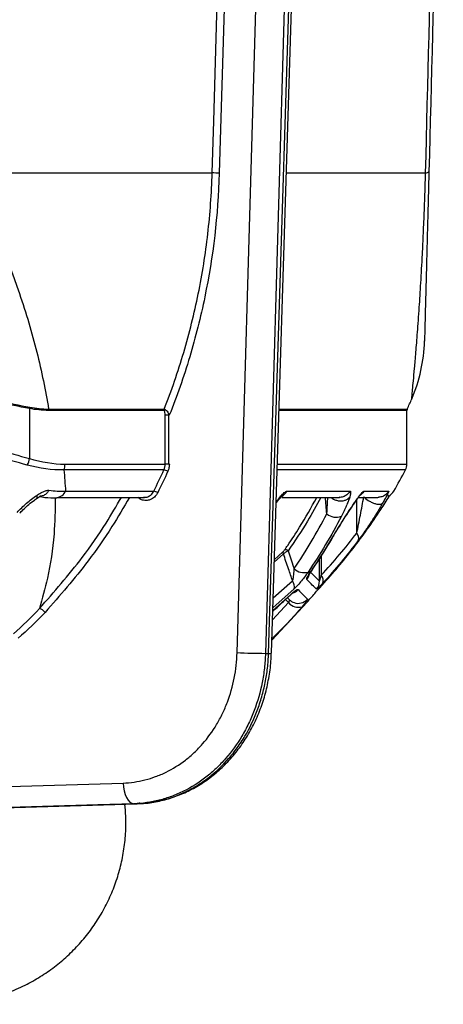
# Model space of a CAD drawing. Units: millimetres. Extents: x 329 to 1859, y 115 to 1321.
# Drawn here: x 1749 to 1790, y 115 to 210 of the extents above; entities that cross this region are included whole.
import ezdxf

# ---------------------------------------------------------------- set-up
doc = ezdxf.new("R2010")
doc.units = ezdxf.units.MM
doc.header["$LTSCALE"] = 5

msp = doc.modelspace()

# ---------------------------------------------------------------- linework, layer by layer
at = {"color": 7, "linetype": 'Continuous', "lineweight": 25}
for p, q in [((1773.346, 356.728), (1768.617, 194.739)), ((1770.339, 148.595), (1776.417, 356.637)), ((1779.142, 356.572), (1773.063, 148.53)), ((1773.362, 148.53), (1779.867, 356.572)), ((1773.63, 148.537), (1780.135, 356.579)), ((1744.428, 194.756), (1767.941, 194.756)), ((1750.368, 172.084), (1750.368, 167.271)), ((1763.31, 171.909), (1752.188, 171.909)), ((1752.21, 172.033), (1763.333, 172.033)), ((1786.671, 166.741), (1786.671, 171.909)), ((1763.298, 166.183), (1753.677, 166.183)), ((1753.787, 166.741), (1763.417, 166.741)), ((1753.836, 164.14), (1762.326, 164.14)), ((1775.136, 164.14), (1781.2, 164.14)), ((1782.532, 164.14), (1784.915, 164.14)), ((1752.997, 163.537), (1761.42, 163.537)), ((1774.638, 163.537), (1780.186, 163.537)), ((1782.086, 163.537), (1783.878, 163.537)), ((1784.901, 163.733), (1784.801, 163.67)), ((1778.259, 155.483), (1778.259, 157.624)), ((1774.913, 153.643), (1775.403, 154.102)), ((1775.366, 153.69), (1775.177, 153.879)), ((1773.67, 149.795), (1777.08, 153.465)), ((1719.337, 134.845), (1759.372, 136.053))]:
    msp.add_line(p, q, dxfattribs=at)
at = {"color": 8, "linetype": 'Continuous', "lineweight": 25}
for p, q in [((1775.075, 194.756), (1788.464, 194.756)), ((1786.671, 171.909), (1774.361, 171.909)), ((1774.365, 172.033), (1786.698, 172.033)), ((1786.534, 166.183), (1774.182, 166.183)), ((1774.199, 166.741), (1786.671, 166.741)), ((1781.571, 162.921), (1781.597, 162.975)), ((1781.84, 160.092), (1781.84, 163.298)), ((1773.912, 157.544), (1774.75, 158.301)), ((1774.79, 158.109), (1773.904, 157.307)), ((1778.434, 157.908), (1778.434, 156.046)), ((1773.797, 153.86), (1775.671, 155.507)), ((1775.816, 154.726), (1773.767, 152.905)), ((1773.758, 152.637), (1775.477, 154.167)), ((1775.291, 153.411), (1774.989, 153.714)), ((1775.416, 154.086), (1775.477, 154.167)), ((1773.731, 151.758), (1775.291, 153.411))]:
    msp.add_line(p, q, dxfattribs=at)
at = {"color": 7, "linetype": 'Continuous', "lineweight": 25, "flags": 128}
for points in [[(1767.941, 194.756), (1767.97, 195.755), (1768.086, 199.753), (1768.553, 215.743), (1770.42, 279.704), (1772.669, 356.738)], [(1773.063, 148.53), (1773.213, 148.53), (1773.362, 148.53)], [(1759.372, 136.053), (1759.4, 135.664), (1759.465, 135.29), (1759.565, 134.945), (1759.695, 134.643), (1759.852, 134.395), (1760.027, 134.21), (1760.216, 134.097), (1760.41, 134.058)], [(1760.41, 134.058), (1756.94, 133.954), (1743.059, 133.535), (1720.375, 132.85)], [(1720.867, 132.85), (1724.322, 132.955), (1738.144, 133.374), (1760.73, 134.058)], [(1760.73, 134.058), (1760.57, 134.058), (1760.41, 134.058)]]:
    msp.add_lwpolyline(points, dxfattribs=at)
at = {"color": 8, "linetype": 'Continuous', "lineweight": 25, "flags": 128}
for points in [[(1779.622, 159.839), (1779.604, 159.811), (1779.55, 159.754)], [(1777.617, 156.64), (1777.605, 156.623), (1777.546, 156.565)], [(1760.969, 134.116), (1760.925, 134.097), (1760.73, 134.058)]]:
    msp.add_lwpolyline(points, dxfattribs=at)
at = {"color": 7, "linetype": 'Continuous', "lineweight": 25}
for centre, radius, start, end in [((1767.809, 175.314), 19.443, 87.61777, 89.61281), ((1788.478, 195.179), 0.423, 267.99851, 316.34932), ((1773.362, 178.96), 15, 336.68766, 358.5), ((1732.071, 196.85), 60, 335.56779, 336.60331), ((1750.751, 172.057), 0.384, 155.15934, 175.89996), ((1752.557, 171.91), 0.369, 160.47945, 180.13089), ((1763.653, 171.909), 0.343, 158.87559, 180.09907), ((1786.971, 171.909), 0.3, 155.56779, 180), ((1763.808, 51.772), 119.667, 89.99501, 90.18956), ((1748.828, 167.448), 1.55, 329.00166, 353.44805), ((1752.34, 166.736), 1.447, 337.54913, 0.18437), ((1763.17, 165.254), 0.938, 57.44179, 82.15248), ((1763.813, 47.084), 119.657, 89.995, 90.18957), ((1732.071, 194.75), 61.5, 330.15025, 332.32245), ((1785.471, 166.741), 1.2, 332.32245, 0), ((1762.198, 163.277), 0.872, 54.94278, 81.51098), ((1784.371, 164.737), 1.2, 296.87177, 330.15025), ((1779.857, 163.062), 1.429, 231.11201, 291.19897), ((1781.331, 159.614), 0.698, 342.30937, 43.21826), ((1774.967, 158.246), 0.224, 165.58713, 217.75159), ((1774.999, 158.165), 0.334, 44.66376, 106.35587), ((1776.763, 157.629), 1.335, 225.21661, 287.60777), ((1776.121, 156.418), 1.205, 319.92802, 359.39764), ((1774.968, 154.973), 0.883, 343.75373, 37.2041), ((1777.057, 155.487), 1.202, 319.19034, 359.8171), ((1777.852, 155.544), 0.768, 339.5352, 40.79582), ((1776.21, 154.534), 1.194, 225.00425, 250.75751), ((1751.115, 151.935), 0.932, 35.39841, 76.33197), ((1776.219, 154.142), 1.182, 218.22529, 288.429), ((1773.544, 225.306), 76.777, 267.60722, 269.64105)]:
    msp.add_arc(centre, radius, start, end, dxfattribs=at)
at = {"color": 8, "linetype": 'Continuous', "lineweight": 25}
for centre, radius, start, end in [((1752.957, 164.478), 0.942, 272.28135, 338.95419), ((1775.288, 155.465), 1.209, 287.99084, 318.80642), ((1776.211, 154.541), 1.2, 250.80226, 318.05174), ((1773.456, 150.002), 1.475, 266.34435, 276.77388)]:
    msp.add_arc(centre, radius, start, end, dxfattribs=at)
at = {"color": 7, "linetype": 'Continuous', "lineweight": 25}
for centre, major_axis, ratio in [((1623.171, -1339.362), (-81.215, 75080.449), 0.00189), ((1623.321, -1339.362), (-81.364, 75080.449), 0.001893)]:
    msp.add_ellipse(centre, major_axis=major_axis, ratio=ratio, start_param=4.732448, end_param=4.732511, dxfattribs=at)
at = {"color": 8, "linetype": 'Continuous', "lineweight": 25}
msp.add_ellipse((1623.348, 231.819), major_axis=(-68.376, 421.349), ratio=0.341999, start_param=4.490611, end_param=4.494424, dxfattribs=at)
at = {"color": 7, "linetype": 'Continuous', "lineweight": 25}
for points in [[(1788.464, 194.756), (1788.91, 212.344), (1789.357, 229.933), (1789.805, 247.523)], [(1790.166, 247.654), (1789.706, 230.064), (1789.245, 212.475), (1788.785, 194.887)], [(1752.188, 171.909), (1751.586, 171.909), (1750.98, 171.972), (1750.368, 172.084)], [(1750.403, 172.218), (1751.01, 172.103), (1751.612, 172.037), (1752.21, 172.033)], [(1750.368, 167.271), (1751.523, 166.937), (1752.662, 166.741), (1753.787, 166.741)], [(1753.677, 166.183), (1752.52, 166.156), (1751.347, 166.331), (1750.157, 166.649)], [(1753.677, 166.183), (1753.744, 165.494), (1753.797, 164.813), (1753.836, 164.14)], [(1762.326, 164.14), (1762.662, 164.814), (1762.985, 165.495), (1763.298, 166.183)], [(1763.675, 166.045), (1763.361, 165.353), (1763.035, 164.668), (1762.699, 163.991)], [(1752.248, 164.219), (1752.782, 164.156), (1753.311, 164.127), (1753.836, 164.14)], [(1775.822, 156.682), (1776.969, 158.369), (1778.015, 160.125), (1778.96, 161.949)], [(1780.374, 161.729), (1779.408, 159.87), (1778.338, 158.077), (1777.166, 156.357)], [(1777.546, 156.565), (1778.25, 157.602), (1778.918, 158.665), (1779.55, 159.754)], [(1778.434, 156.046), (1779.63, 157.341), (1780.766, 158.69), (1781.84, 160.092)], [(1781.996, 159.402), (1780.917, 157.972), (1779.775, 156.597), (1778.572, 155.276)], [(1777.326, 156.406), (1777.727, 156.009), (1778.037, 155.702), (1778.259, 155.483)], [(1777.967, 154.702), (1777.747, 154.925), (1777.44, 155.238), (1777.043, 155.643)], [(1776.198, 154.668), (1776.587, 154.269), (1776.888, 153.96), (1777.104, 153.738)], [(1775.291, 153.411), (1775.372, 153.549), (1775.398, 153.658), (1775.366, 153.69)], [(1748.827, 150.422), (1749.7, 151.175), (1750.537, 151.983), (1751.335, 152.841)], [(1751.875, 152.475), (1751.045, 151.588), (1750.178, 150.759), (1749.275, 149.987)]]:
    msp.add_open_spline(points, degree=3, dxfattribs=at)
for points, knots in [([(1744.428, 194.756), (1746.461, 190.831), (1748.108, 186.959), (1750.048, 181.26), (1750.605, 179.379), (1751.309, 176.589), (1751.521, 175.663), (1751.901, 173.828), (1752.067, 172.924), (1752.21, 172.033)], [0, 0, 0, 0, 0.5, 0.5, 0.75, 0.75, 0.875, 0.875, 1, 1, 1, 1]), ([(1763.333, 172.033), (1764.031, 173.806), (1764.658, 175.633), (1765.753, 179.347), (1766.22, 181.228), (1766.991, 185.03), (1767.296, 186.952), (1767.743, 190.84), (1767.883, 192.795), (1767.941, 194.756)], [0, 0, 0, 0, 0.25, 0.25, 0.5, 0.5, 0.75, 0.75, 1, 1, 1, 1]), ([(1768.617, 194.739), (1768.499, 190.688), (1768.033, 186.718), (1766.832, 180.884), (1766.348, 178.959), (1765.493, 176.102), (1765.185, 175.153), (1764.53, 173.276), (1764.183, 172.351), (1763.818, 171.439)], [0, 0, 0, 0, 0.5, 0.5, 0.75, 0.75, 0.875, 0.875, 1, 1, 1, 1]), ([(1788.785, 194.887), (1788.773, 194.436), (1788.749, 193.525), (1788.711, 192.065), (1788.671, 190.533), (1788.624, 188.744), (1788.576, 186.908), (1788.526, 185.022), (1788.482, 183.341), (1788.445, 181.904), (1788.415, 180.76), (1788.391, 179.874), (1788.374, 179.216), (1788.362, 178.757), (1788.356, 178.533), (1788.358, 178.587), (1788.358, 178.595)], [0, 0, 0, 0, 0.035294, 0.071333, 0.117908, 0.165661, 0.237213, 0.310698, 0.399703, 0.490045, 0.579996, 0.670556, 0.762642, 0.855125, 0.976386, 1, 1, 1, 1]), ([(1750.368, 172.084), (1749.384, 172.265), (1748.344, 172.476), (1746.185, 172.953), (1745.063, 173.219), (1741.581, 174.105), (1739.102, 174.81), (1736.47, 175.638)], [0, 0, 0, 0, 0.25, 0.25, 0.5, 0.5, 1, 1, 1, 1]), ([(1736.542, 175.814), (1739.168, 174.98), (1741.64, 174.269), (1745.113, 173.374), (1746.231, 173.104), (1748.385, 172.619), (1749.422, 172.404), (1750.403, 172.218)], [0, 0, 0, 0, 0.5, 0.5, 0.75, 0.75, 1, 1, 1, 1]), ([(1736.47, 171.626), (1739.113, 170.7), (1741.596, 169.889), (1746.237, 168.454), (1748.395, 167.831), (1750.368, 167.271)], [0, 0, 0, 0, 0.5, 0.5, 1, 1, 1, 1]), ([(1763.412, 171.438), (1763.411, 171.53), (1763.406, 171.619), (1763.387, 171.751), (1763.378, 171.793), (1763.359, 171.851), (1763.352, 171.869), (1763.334, 171.899), (1763.322, 171.909), (1763.31, 171.909)], [0, 0, 0, 0, 0.5, 0.5, 0.75, 0.75, 0.875, 0.875, 1, 1, 1, 1]), ([(1763.333, 172.033), (1763.373, 172.033), (1763.42, 172.01), (1763.513, 171.936), (1763.56, 171.885), (1763.69, 171.714), (1763.764, 171.577), (1763.818, 171.439)], [0, 0, 0, 0, 0.25, 0.25, 0.5, 0.5, 1, 1, 1, 1]), ([(1750.157, 166.649), (1748.168, 167.181), (1745.991, 167.778), (1742.475, 168.822), (1741.261, 169.194), (1738.749, 169.993), (1737.448, 170.421), (1736.12, 170.873)], [0, 0, 0, 0, 0.5, 0.5, 0.75, 0.75, 1, 1, 1, 1]), ([(1763.298, 166.183), (1763.337, 166.27), (1763.367, 166.359), (1763.407, 166.546), (1763.417, 166.643), (1763.417, 166.741)], [0, 0, 0, 0, 0.5, 0.5, 1, 1, 1, 1]), ([(1763.823, 166.741), (1763.823, 166.62), (1763.81, 166.498), (1763.761, 166.265), (1763.724, 166.152), (1763.675, 166.045)], [0, 0, 0, 0, 0.5, 0.5, 1, 1, 1, 1]), ([(1751.079, 163.734), (1751.129, 163.767), (1751.227, 163.831), (1751.426, 163.951), (1751.627, 164.058), (1751.827, 164.144), (1751.978, 164.193), (1752.121, 164.224), (1752.206, 164.22), (1752.248, 164.219)], [0, 0, 0, 0, 0.123297, 0.240183, 0.486212, 0.617609, 0.740695, 0.874963, 1, 1, 1, 1]), ([(1761.342, 163.554), (1761.426, 163.548), (1761.628, 163.533), (1761.933, 163.669), (1762.182, 163.886), (1762.286, 164.069), (1762.326, 164.14)], [0, 0, 0, 0, 0.214459, 0.513938, 0.813374, 1, 1, 1, 1]), ([(1781.2, 164.14), (1781.126, 164.032), (1780.977, 163.816), (1780.642, 163.617), (1780.365, 163.525), (1780.213, 163.544), (1780.187, 163.547)], [0, 0, 0, 0, 0.312116, 0.624231, 0.936347, 1, 1, 1, 1]), ([(1781.2, 164.14), (1781.206, 164.139), (1781.219, 164.137), (1781.234, 164.126), (1781.246, 164.108), (1781.256, 164.076), (1781.26, 164.024), (1781.253, 163.924), (1781.23, 163.803), (1781.196, 163.671), (1781.175, 163.601), (1781.165, 163.565)], [0, 0, 0, 0, 0.061068, 0.124201, 0.189837, 0.258368, 0.380908, 0.512539, 0.759041, 0.875778, 1, 1, 1, 1]), ([(1781.597, 162.975), (1781.636, 163.034), (1781.717, 163.152), (1781.884, 163.392), (1782.055, 163.629), (1782.226, 163.85), (1782.352, 164.001), (1782.444, 164.093), (1782.494, 164.128), (1782.518, 164.138), (1782.527, 164.139), (1782.532, 164.14)], [0, 0, 0, 0, 0.108228, 0.219756, 0.457753, 0.587516, 0.722714, 0.861034, 0.93052, 0.965449, 1, 1, 1, 1]), ([(1784.915, 164.14), (1784.917, 164.139), (1784.92, 164.138), (1784.921, 164.128), (1784.914, 164.093), (1784.877, 164.001), (1784.805, 163.85), (1784.693, 163.628), (1784.566, 163.391), (1784.433, 163.151), (1784.366, 163.033), (1784.333, 162.975)], [0, 0, 0, 0, 0.03453, 0.069486, 0.138978, 0.27731, 0.412517, 0.542284, 0.780269, 0.891785, 1, 1, 1, 1]), ([(1749.176, 162.08), (1749.319, 162.237), (1749.469, 162.39), (1749.774, 162.686), (1749.93, 162.829), (1750.408, 163.246), (1750.741, 163.509), (1751.079, 163.734)], [0, 0, 0, 0, 0.25, 0.25, 0.5, 0.5, 1, 1, 1, 1]), ([(1749.433, 162.006), (1749.535, 162.119), (1749.809, 162.422), (1750.29, 162.853), (1750.726, 163.209), (1750.955, 163.356), (1751.011, 163.391)], [0, 0, 0, 0, 0.215708, 0.57838, 0.897679, 1, 1, 1, 1]), ([(1751.013, 163.398), (1751.078, 163.44), (1751.201, 163.52), (1751.32, 163.587), (1751.36, 163.619), (1751.378, 163.633), (1751.369, 163.637), (1751.369, 163.637)], [0, 0, 0, 0, 0.357367, 0.681557, 0.839158, 0.999903, 1, 1, 1, 1]), ([(1751.289, 163.633), (1751.48, 163.599), (1752.047, 163.498), (1752.617, 163.495), (1752.995, 163.494)], [0, 0, 0, 0, 0.33639, 1, 1, 1, 1]), ([(1774.082, 162.972), (1774.146, 163.058), (1774.282, 163.24), (1774.439, 163.431), (1774.525, 163.528), (1774.548, 163.556), (1774.558, 163.569), (1774.552, 163.569), (1774.551, 163.569)], [0, 0, 0, 0, 0.3449937, 0.7295896, 0.8106598, 0.8942167, 0.9854381, 1, 1, 1, 1]), ([(1779.55, 159.754), (1779.695, 160.005), (1779.853, 160.266), (1780.184, 160.801), (1780.357, 161.077), (1780.705, 161.623), (1780.881, 161.896), (1781.237, 162.44), (1781.418, 162.713), (1781.597, 162.975)], [0, 0, 0, 0, 0.25, 0.25, 0.5, 0.5, 0.75, 0.75, 1, 1, 1, 1]), ([(1781.165, 163.565), (1781.126, 163.436), (1781.078, 163.298), (1780.968, 163.01), (1780.906, 162.859), (1780.705, 162.394), (1780.55, 162.069), (1780.374, 161.729)], [0, 0, 0, 0, 0.25, 0.25, 0.5, 0.5, 1, 1, 1, 1]), ([(1781.548, 162.89), (1781.645, 163.025), (1781.785, 163.222), (1781.942, 163.44), (1782.02, 163.547), (1782.053, 163.599), (1782.061, 163.617), (1782.055, 163.618), (1782.054, 163.618)], [0, 0, 0, 0, 0.444925, 0.646215, 0.824199, 0.905529, 0.986849, 1, 1, 1, 1]), ([(1781.84, 160.092), (1781.903, 160.378), (1781.965, 160.669), (1782.084, 161.252), (1782.141, 161.545), (1782.254, 162.132), (1782.308, 162.425), (1782.414, 163.01), (1782.465, 163.303), (1782.514, 163.595)], [0, 0, 0, 0, 0.25, 0.25, 0.5, 0.5, 0.75, 0.75, 1, 1, 1, 1]), ([(1784.333, 162.975), (1784.165, 162.68), (1783.984, 162.374), (1783.61, 161.764), (1783.416, 161.458), (1783.012, 160.84), (1782.809, 160.538), (1782.399, 159.949), (1782.191, 159.66), (1781.996, 159.402)], [0, 0, 0, 0, 0.25, 0.25, 0.5, 0.5, 0.75, 0.75, 1, 1, 1, 1]), ([(1782.514, 163.595), (1782.618, 163.489), (1782.763, 163.368), (1783.034, 163.196), (1783.133, 163.14), (1783.337, 163.04), (1783.442, 162.996), (1783.645, 162.927), (1783.744, 162.901), (1783.922, 162.871), (1784.001, 162.866), (1784.204, 162.877), (1784.289, 162.92), (1784.333, 162.975)], [0, 0, 0, 0, 0.25, 0.25, 0.375, 0.375, 0.5, 0.5, 0.625, 0.625, 0.75, 0.75, 1, 1, 1, 1]), ([(1783.989, 163.547), (1783.979, 163.544), (1783.943, 163.534), (1783.905, 163.542), (1783.879, 163.547)], [0, 0, 0, 0, 0.2860983, 1, 1, 1, 1]), ([(1784.159, 162.373), (1784.308, 162.601), (1784.449, 162.819), (1784.716, 163.234), (1784.843, 163.431), (1784.957, 163.608)], [0, 0, 0, 0, 0.5, 0.5, 1, 1, 1, 1]), ([(1784.906, 163.547), (1784.928, 163.583), (1784.961, 163.64), (1784.938, 163.649), (1784.93, 163.652)], [0, 0, 0, 0, 0.648343, 1, 1, 1, 1]), ([(1778.519, 155.097), (1779.553, 156.231), (1780.543, 157.406), (1782.424, 159.831), (1783.316, 161.082), (1784.159, 162.373)], [0, 0, 0, 0, 0.5, 0.5, 1, 1, 1, 1]), ([(1780.357, 161.043), (1780.486, 161.246), (1780.791, 161.729), (1781.207, 162.368), (1781.484, 162.775), (1781.579, 162.915)], [0, 0, 0, 0, 0.3231068, 0.7661465, 1, 1, 1, 1]), ([(1779.623, 159.838), (1779.707, 159.982), (1779.907, 160.322), (1780.162, 160.735), (1780.328, 160.997), (1780.357, 161.043)], [0, 0, 0, 0, 0.375716, 0.890319, 1, 1, 1, 1]), ([(1777.603, 156.649), (1777.771, 156.888), (1778.49, 157.912), (1779.13, 159.001), (1779.62, 159.837)], [0, 0, 0, 0, 0.233276, 1, 1, 1, 1]), ([(1774.75, 158.301), (1774.777, 158.327), (1774.805, 158.359), (1774.859, 158.424), (1774.883, 158.456), (1774.904, 158.486)], [0, 0, 0, 0, 0.5, 0.5, 1, 1, 1, 1]), ([(1775.236, 158.4), (1775.166, 158.358), (1775.088, 158.309), (1774.932, 158.207), (1774.855, 158.155), (1774.79, 158.109)], [0, 0, 0, 0, 0.5, 0.5, 1, 1, 1, 1]), ([(1775.236, 158.4), (1775.415, 157.878), (1775.593, 157.357), (1775.77, 156.835), (1775.788, 156.784), (1775.805, 156.733), (1775.822, 156.682)], [0.000346772, 0.000346772, 0.000346772, 0.000346772, 0.002053471, 0.002053471, 0.002053471, 0.002220328, 0.002220328, 0.002220328, 0.002220328]), ([(1775.671, 155.507), (1775.542, 155.891), (1775.413, 156.274), (1775.283, 156.658), (1775.119, 157.142), (1774.955, 157.625), (1774.79, 158.109)], [0.000635115, 0.000635115, 0.000635115, 0.000635115, 0.00188889, 0.00188889, 0.00188889, 0.003469635, 0.003469635, 0.003469635, 0.003469635]), ([(1775.671, 155.507), (1775.69, 155.553), (1775.704, 155.602), (1775.73, 155.7), (1775.74, 155.751), (1775.768, 155.901), (1775.781, 156.001), (1775.812, 156.298), (1775.821, 156.492), (1775.822, 156.682)], [0, 0, 0, 0, 0.125, 0.125, 0.25, 0.25, 0.5, 0.5, 1, 1, 1, 1]), ([(1777.166, 156.357), (1777.075, 156.223), (1776.977, 156.085), (1776.767, 155.805), (1776.654, 155.661), (1776.421, 155.376), (1776.299, 155.234), (1776.054, 154.965), (1775.933, 154.839), (1775.816, 154.726)], [0, 0, 0, 0, 0.25, 0.25, 0.5, 0.5, 0.75, 0.75, 1, 1, 1, 1]), ([(1777.043, 155.643), (1777.028, 155.658), (1777.034, 155.697), (1777.08, 155.813), (1777.118, 155.886), (1777.264, 156.142), (1777.397, 156.346), (1777.546, 156.565)], [0, 0, 0, 0, 0.25, 0.25, 0.5, 0.5, 1, 1, 1, 1]), ([(1777.257, 156.066), (1777.257, 156.067), (1777.258, 156.07), (1777.285, 156.12), (1777.349, 156.231), (1777.425, 156.35), (1777.47, 156.419)], [0, 0, 0, 0, 0.104516, 0.293998, 0.5866, 1, 1, 1, 1]), ([(1777.47, 156.419), (1777.476, 156.429), (1777.517, 156.493), (1777.573, 156.574), (1777.62, 156.642)], [0, 0, 0, 0, 0.151507, 1, 1, 1, 1]), ([(1778.259, 155.483), (1778.26, 155.477), (1778.265, 155.484), (1778.278, 155.513), (1778.285, 155.534), (1778.308, 155.602), (1778.324, 155.655), (1778.372, 155.817), (1778.403, 155.931), (1778.434, 156.046)], [0, 0, 0, 0, 0.125, 0.125, 0.25, 0.25, 0.5, 0.5, 1, 1, 1, 1]), ([(1775.477, 154.167), (1775.573, 154.258), (1775.662, 154.338), (1775.825, 154.477), (1775.899, 154.535), (1776.024, 154.622), (1776.076, 154.653), (1776.156, 154.683), (1776.184, 154.683), (1776.198, 154.668)], [0, 0, 0, 0, 0.25, 0.25, 0.5, 0.5, 0.75, 0.75, 1, 1, 1, 1]), ([(1777.08, 153.465), (1777.188, 153.592), (1777.303, 153.726), (1777.547, 154.006), (1777.672, 154.15), (1777.923, 154.433), (1778.048, 154.574), (1778.29, 154.844), (1778.408, 154.975), (1778.519, 155.097)], [0, 0, 0, 0, 0.25, 0.25, 0.5, 0.5, 0.75, 0.75, 1, 1, 1, 1]), ([(1778.572, 155.276), (1778.496, 155.193), (1778.424, 155.115), (1778.288, 154.973), (1778.224, 154.908), (1778.113, 154.802), (1778.065, 154.759), (1777.996, 154.705), (1777.973, 154.695), (1777.967, 154.702)], [0, 0, 0, 0, 0.25, 0.25, 0.5, 0.5, 0.75, 0.75, 1, 1, 1, 1]), ([(1773.757, 152.578), (1773.82, 152.631), (1774.224, 152.966), (1774.598, 153.334), (1774.913, 153.643)], [0, 0, 0, 0, 0.15842, 1, 1, 1, 1]), ([(1775.416, 154.086), (1775.426, 154.096), (1775.437, 154.106), (1775.445, 154.113), (1775.445, 154.114)], [0, 0, 0, 0, 0.9971463, 1, 1, 1, 1]), ([(1775.445, 154.114), (1775.517, 154.18), (1775.641, 154.293), (1775.744, 154.371), (1775.753, 154.377), (1775.756, 154.379)], [0, 0, 0, 0, 0.469767, 0.803138, 1, 1, 1, 1]), ([(1777.104, 153.738), (1777.112, 153.73), (1777.106, 153.707), (1777.068, 153.633), (1777.036, 153.582), (1776.947, 153.457), (1776.889, 153.381), (1776.755, 153.213), (1776.679, 153.121), (1776.593, 153.021)], [0, 0, 0, 0, 0.25, 0.25, 0.5, 0.5, 0.75, 0.75, 1, 1, 1, 1]), ([(1759.372, 136.053), (1760.087, 136.075), (1760.79, 136.174), (1761.824, 136.434), (1762.166, 136.539), (1762.842, 136.788), (1763.179, 136.932), (1764.16, 137.415), (1764.78, 137.804), (1765.66, 138.486), (1765.945, 138.729), (1766.497, 139.251), (1766.762, 139.527), (1767.516, 140.389), (1767.968, 141.013), (1768.57, 142.023), (1768.758, 142.374), (1769.104, 143.092), (1769.261, 143.458), (1769.685, 144.577), (1769.906, 145.35), (1770.143, 146.55), (1770.206, 146.958), (1770.298, 147.773), (1770.327, 148.183), (1770.339, 148.595)], [0, 0, 0, 0, 0.125, 0.125, 0.1875, 0.1875, 0.25, 0.25, 0.375, 0.375, 0.4375, 0.4375, 0.5, 0.5, 0.625, 0.625, 0.6875, 0.6875, 0.75, 0.75, 0.875, 0.875, 0.9375, 0.9375, 1, 1, 1, 1]), ([(1773.063, 148.53), (1773.049, 148.055), (1773.016, 147.582), (1772.91, 146.642), (1772.838, 146.173), (1772.564, 144.788), (1772.31, 143.897), (1771.821, 142.608), (1771.64, 142.185), (1771.242, 141.357), (1771.025, 140.952), (1770.332, 139.787), (1769.811, 139.067), (1768.942, 138.073), (1768.637, 137.755), (1768.001, 137.153), (1767.673, 136.872), (1766.66, 136.085), (1765.945, 135.636), (1764.815, 135.078), (1764.427, 134.911), (1763.646, 134.623), (1762.857, 134.379), (1762.05, 134.22), (1761.235, 134.106), (1760.823, 134.071), (1760.41, 134.058)], [0, 0, 0, 0, 0.0625, 0.0625, 0.125, 0.125, 0.25, 0.25, 0.3125, 0.3125, 0.375, 0.375, 0.5, 0.5, 0.5625, 0.5625, 0.625, 0.625, 0.75, 0.75, 0.8125, 0.8125, 0.875, 0.9375, 0.9375, 1, 1, 1, 1]), ([(1760.73, 134.058), (1761.141, 134.071), (1761.55, 134.106), (1762.363, 134.22), (1762.77, 134.3), (1763.969, 134.605), (1764.742, 134.892), (1765.861, 135.445), (1766.228, 135.65), (1766.947, 136.103), (1767.3, 136.35), (1768.313, 137.139), (1768.941, 137.734), (1769.809, 138.727), (1770.087, 139.077), (1770.613, 139.806), (1770.859, 140.181), (1771.549, 141.343), (1771.944, 142.163), (1772.438, 143.461), (1772.586, 143.907), (1772.842, 144.805), (1773.061, 145.713), (1773.206, 146.641), (1773.313, 147.58), (1773.347, 148.055), (1773.362, 148.53)], [0, 0, 0, 0, 0.0625, 0.0625, 0.125, 0.125, 0.25, 0.25, 0.3125, 0.3125, 0.375, 0.375, 0.5, 0.5, 0.5625, 0.5625, 0.625, 0.625, 0.75, 0.75, 0.8125, 0.8125, 0.875, 0.9375, 0.9375, 1, 1, 1, 1]), ([(1760.987, 134.088), (1761.13, 134.089), (1761.761, 134.097), (1762.866, 134.295), (1764.283, 134.682), (1765.652, 135.255), (1766.961, 135.991), (1768.189, 136.89), (1769.322, 137.936), (1770.351, 139.116), (1771.256, 140.421), (1772.03, 141.831), (1772.664, 143.33), (1773.148, 144.902), (1773.464, 146.524), (1773.62, 147.744), (1773.617, 148.42), (1773.616, 148.538)], [0, 0, 0, 0, 0.021447, 0.094692, 0.167441, 0.240448, 0.314383, 0.387817, 0.461415, 0.536028, 0.610178, 0.684358, 0.759493, 0.834125, 0.908639, 0.984011, 1, 1, 1, 1]), ([(1725.523, 126.838), (1725.591, 126.61), (1725.829, 125.815), (1726.413, 124.524), (1727.253, 122.991), (1728.235, 121.577), (1729.33, 120.286), (1730.526, 119.124), (1731.805, 118.096), (1733.155, 117.205), (1734.559, 116.453), (1736.004, 115.84), (1737.478, 115.364), (1738.971, 115.024), (1740.476, 114.816), (1741.989, 114.739), (1743.513, 114.793), (1745.06, 114.984), (1746.647, 115.327), (1748.298, 115.851), (1749.907, 116.549), (1751.419, 117.394), (1752.782, 118.336), (1754.045, 119.397), (1755.202, 120.572), (1756.247, 121.855), (1757.17, 123.235), (1757.96, 124.704), (1758.61, 126.247), (1759.109, 127.851), (1759.456, 129.5), (1759.634, 131.178), (1759.673, 132.693), (1759.572, 133.638), (1759.53, 134.022)], [0, 0, 0, 0, 0.01393, 0.048605, 0.082696, 0.116234, 0.149242, 0.181738, 0.213737, 0.245253, 0.2763, 0.306901, 0.337089, 0.36692, 0.396488, 0.425949, 0.455562, 0.485736, 0.517101, 0.550535, 0.587047, 0.619616, 0.651862, 0.683965, 0.716091, 0.748327, 0.780706, 0.813227, 0.845874, 0.87863, 0.911475, 0.944393, 0.977367, 1, 1, 1, 1])]:
    msp.add_open_spline(points, degree=3, knots=knots, dxfattribs=at)
at = {"color": 8, "linetype": 'Continuous', "lineweight": 25}
for points, knots in [([(1787.129, 173.028), (1787.128, 173.018), (1787.12, 172.938), (1787.15, 173.239), (1787.21, 173.853), (1787.293, 174.72), (1787.401, 175.903), (1787.533, 177.445), (1787.686, 179.382), (1787.847, 181.624), (1788.008, 184.148), (1788.143, 186.584), (1788.257, 188.967), (1788.341, 190.993), (1788.411, 192.94), (1788.446, 194.148), (1788.464, 194.756)], [0, 0, 0, 0, 0.017122, 0.136067, 0.221626, 0.307681, 0.395525, 0.484127, 0.572617, 0.662479, 0.73764, 0.8145, 0.866157, 0.918762, 0.95909, 1, 1, 1, 1]), ([(1752.248, 164.219), (1752.18, 164.115), (1752.044, 163.908), (1751.76, 163.721), (1751.525, 163.638), (1751.398, 163.662), (1751.371, 163.666)], [0, 0, 0, 0, 0.306583, 0.613166, 0.919748, 1, 1, 1, 1]), ([(1762.699, 163.991), (1762.649, 163.903), (1762.518, 163.675), (1762.208, 163.399), (1761.788, 163.228), (1761.346, 163.237), (1761.004, 163.35), (1760.855, 163.499), (1760.817, 163.537)], [0, 0, 0, 0, 0.125471, 0.326779, 0.528109, 0.729433, 0.930727, 1, 1, 1, 1]), ([(1774.085, 163.07), (1774.242, 163.28), (1774.505, 163.632), (1774.825, 163.964), (1775.024, 164.115), (1775.099, 164.131), (1775.136, 164.14)], [0, 0, 0, 0, 0.4208806, 0.7036377, 0.8517446, 1, 1, 1, 1]), ([(1774.526, 163.612), (1774.549, 163.617), (1774.691, 163.65), (1774.921, 163.824), (1775.064, 164.034), (1775.136, 164.14)], [0, 0, 0, 0, 0.086053, 0.543027, 1, 1, 1, 1]), ([(1782.532, 164.14), (1782.459, 164.029), (1782.335, 163.841), (1782.14, 163.735), (1782.06, 163.691)], [0, 0, 0, 0, 0.58811, 1, 1, 1, 1]), ([(1784.915, 164.14), (1784.839, 164.033), (1784.688, 163.819), (1784.355, 163.609), (1784.107, 163.567), (1783.989, 163.547)], [0, 0, 0, 0, 0.342669, 0.685338, 1, 1, 1, 1]), ([(1751.079, 163.734), (1751.085, 163.669), (1751.098, 163.539), (1751.066, 163.431), (1751.017, 163.41), (1751.003, 163.404)], [0, 0, 0, 0, 0.411363, 0.822725, 1, 1, 1, 1]), ([(1751.335, 152.841), (1752.739, 154.445), (1755.013, 157.045), (1757.561, 160.708), (1758.726, 162.709), (1759.208, 163.537)], [0, 0, 0, 0, 0.485894, 0.787145, 1, 1, 1, 1]), ([(1752.853, 163.5), (1752.834, 162.323), (1752.791, 159.595), (1752.241, 156.051), (1751.606, 153.799), (1751.335, 152.841)], [0, 0, 0, 0, 0.303442, 0.703828, 1, 1, 1, 1]), ([(1759.982, 163.537), (1759.43, 162.592), (1758.199, 160.483), (1755.572, 156.698), (1753.291, 154.093), (1751.875, 152.475)], [0, 0, 0, 0, 0.235419, 0.525441, 1, 1, 1, 1]), ([(1774.904, 158.486), (1775.004, 158.628), (1775.501, 159.341), (1776.594, 160.984), (1777.466, 162.567), (1778.001, 163.537)], [0, 0, 0, 0, 0.0882078, 0.4410928, 1, 1, 1, 1]), ([(1778.392, 163.537), (1777.971, 162.765), (1777.005, 160.993), (1775.874, 159.336), (1775.236, 158.4)], [0, 0, 0, 0, 0.435658, 1, 1, 1, 1]), ([(1778.96, 161.949), (1778.993, 162.358), (1779.038, 162.898), (1779.05, 163.412), (1779.053, 163.537)], [0, 0, 0, 0, 0.757479, 1, 1, 1, 1]), ([(1779.382, 163.537), (1779.408, 163.512), (1779.51, 163.417), (1779.746, 163.302), (1780.063, 163.208), (1780.392, 163.19), (1780.7, 163.246), (1780.974, 163.369), (1781.101, 163.499), (1781.165, 163.565)], [0, 0, 0, 0, 0.054282, 0.211902, 0.369521, 0.527141, 0.684761, 0.84238, 1, 1, 1, 1]), ([(1776.593, 153.021), (1776.137, 152.496), (1775.208, 151.425), (1774.192, 150.438), (1773.674, 149.936)], [0, 0, 0, 0, 0.490873, 1, 1, 1, 1])]:
    msp.add_open_spline(points, degree=3, knots=knots, dxfattribs=at)

doc.saveas('drawing.dxf')
